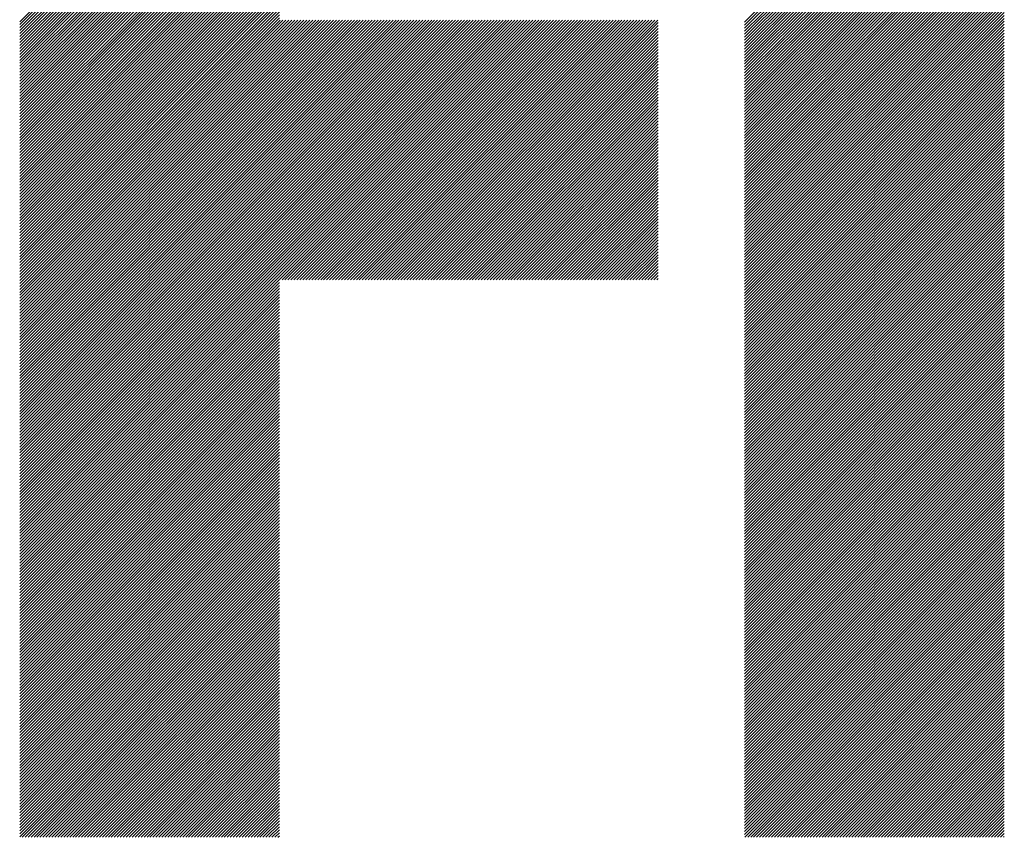
# Model space of a CAD drawing. Units: millimetres. Extents: x -426 to 423, y -315 to 325.
# Drawn here: x -249 to -218, y -225 to -200 of the extents above; entities that cross this region are included whole.
import ezdxf

# ---------------------------------------------------------------- set-up
doc = ezdxf.new("R2010")
doc.units = ezdxf.units.MM
doc.layers.add('CAXA0', color=7, linetype='Continuous', lineweight=70)
doc.layers.add('CAXA5', color=4, linetype='Continuous', lineweight=25)

# ---------------------------------------------------------------- blocks, each defined once
blk = doc.blocks.new('CAXBLOCK37')
at = {"layer": 'CAXA0', "color": 0, "linetype": 'Continuous', "lineweight": 25}
for p, q in [((-248.888, -199.57), (-240.653, -191.334)), ((-225.9, -199.591), (-217.665, -191.355)), ((-248.888, -199.664), (-240.653, -191.429)), ((-248.888, -199.758), (-240.653, -191.523)), ((-248.888, -199.853), (-240.653, -191.617)), ((-248.888, -199.947), (-240.653, -191.712)), ((-225.9, -199.685), (-217.665, -191.45)), ((-225.9, -199.779), (-217.665, -191.544)), ((-225.9, -199.874), (-217.665, -191.638)), ((-248.888, -200.041), (-240.653, -191.806)), ((-248.888, -200.136), (-240.653, -191.9)), ((-248.888, -200.23), (-240.653, -191.995)), ((-225.9, -199.968), (-217.665, -191.733)), ((-225.9, -200.062), (-217.665, -191.827)), ((-225.9, -200.157), (-217.665, -191.921)), ((-225.9, -200.251), (-217.665, -192.015)), ((-248.888, -200.324), (-240.653, -192.089)), ((-248.888, -200.419), (-240.653, -192.183)), ((-248.888, -200.513), (-240.653, -192.277)), ((-225.9, -200.345), (-217.665, -192.11)), ((-225.9, -200.439), (-217.665, -192.204)), ((-225.9, -200.534), (-217.665, -192.298)), ((-248.888, -200.607), (-240.653, -192.372)), ((-248.888, -200.701), (-240.653, -192.466)), ((-248.888, -200.796), (-240.653, -192.56)), ((-225.9, -200.628), (-217.665, -192.393)), ((-225.9, -200.722), (-217.665, -192.487)), ((-225.9, -200.817), (-217.665, -192.581)), ((-248.888, -200.89), (-240.653, -192.655)), ((-248.888, -200.984), (-240.653, -192.749)), ((-248.888, -201.079), (-240.653, -192.843)), ((-248.888, -201.173), (-240.653, -192.938)), ((-225.9, -200.911), (-217.665, -192.676)), ((-225.9, -201.005), (-217.665, -192.77)), ((-225.9, -201.1), (-217.665, -192.864)), ((-225.9, -201.194), (-217.665, -192.958)), ((-248.888, -201.267), (-240.653, -193.032)), ((-248.888, -201.362), (-240.653, -193.126)), ((-248.888, -201.456), (-240.653, -193.22)), ((-225.9, -201.288), (-217.665, -193.053)), ((-225.9, -201.382), (-217.665, -193.147)), ((-225.9, -201.477), (-217.665, -193.241)), ((-248.888, -201.55), (-240.653, -193.315)), ((-248.888, -201.644), (-240.653, -193.409)), ((-248.888, -201.739), (-240.653, -193.503)), ((-225.9, -201.571), (-217.665, -193.336)), ((-225.9, -201.665), (-217.665, -193.43)), ((-225.9, -201.76), (-217.665, -193.524)), ((-248.888, -201.833), (-240.653, -193.598)), ((-248.888, -201.927), (-240.653, -193.692)), ((-248.888, -202.022), (-240.653, -193.786)), ((-248.888, -202.116), (-240.653, -193.881)), ((-225.9, -201.854), (-217.665, -193.619)), ((-225.9, -201.948), (-217.665, -193.713)), ((-225.9, -202.043), (-217.665, -193.807)), ((-248.888, -202.21), (-240.653, -193.975)), ((-248.888, -202.305), (-240.653, -194.069)), ((-248.888, -202.399), (-240.653, -194.163)), ((-225.9, -202.137), (-217.665, -193.901)), ((-225.9, -202.231), (-217.665, -193.996)), ((-225.9, -202.325), (-217.665, -194.09)), ((-225.9, -202.42), (-217.665, -194.184)), ((-248.888, -202.493), (-240.653, -194.258)), ((-248.888, -202.587), (-240.653, -194.352)), ((-248.888, -202.682), (-240.653, -194.446)), ((-225.9, -202.514), (-217.665, -194.279)), ((-225.9, -202.608), (-217.665, -194.373)), ((-225.9, -202.703), (-217.665, -194.467)), ((-248.888, -202.776), (-240.653, -194.541)), ((-248.888, -202.87), (-240.653, -194.635)), ((-248.888, -202.965), (-240.653, -194.729)), ((-248.888, -203.059), (-240.653, -194.824)), ((-225.9, -202.797), (-217.665, -194.561)), ((-225.9, -202.891), (-217.665, -194.656)), ((-225.9, -202.986), (-217.665, -194.75)), ((-248.888, -203.153), (-240.653, -194.918)), ((-248.888, -203.248), (-240.653, -195.012)), ((-248.888, -203.342), (-240.653, -195.106)), ((-225.9, -203.08), (-217.665, -194.844)), ((-225.9, -203.174), (-217.665, -194.939)), ((-225.9, -203.268), (-217.665, -195.033)), ((-225.9, -203.363), (-217.665, -195.127)), ((-248.888, -203.436), (-240.653, -195.201)), ((-248.888, -203.53), (-240.653, -195.295)), ((-248.888, -203.625), (-240.653, -195.389)), ((-225.9, -203.457), (-217.665, -195.222)), ((-225.9, -203.551), (-217.665, -195.316)), ((-225.9, -203.646), (-217.665, -195.41)), ((-248.888, -203.719), (-240.653, -195.484)), ((-248.888, -203.813), (-240.653, -195.578)), ((-248.888, -203.908), (-240.653, -195.672)), ((-248.888, -204.002), (-240.653, -195.767)), ((-225.9, -203.74), (-217.665, -195.504)), ((-225.9, -203.834), (-217.665, -195.599)), ((-225.9, -203.929), (-217.665, -195.693)), ((-248.888, -204.096), (-240.653, -195.861)), ((-248.888, -204.191), (-240.653, -195.955)), ((-248.888, -204.285), (-240.653, -196.049)), ((-225.9, -204.023), (-217.665, -195.787)), ((-225.9, -204.117), (-217.665, -195.882)), ((-225.9, -204.211), (-217.665, -195.976)), ((-225.9, -204.306), (-217.665, -196.07)), ((-248.888, -204.379), (-240.653, -196.144)), ((-248.888, -204.473), (-240.653, -196.238)), ((-248.888, -204.568), (-240.653, -196.332)), ((-225.9, -204.4), (-217.665, -196.165)), ((-225.9, -204.494), (-217.665, -196.259)), ((-225.9, -204.589), (-217.665, -196.353)), ((-248.888, -204.662), (-240.653, -196.427)), ((-248.888, -204.756), (-240.653, -196.521)), ((-248.888, -204.851), (-240.653, -196.615)), ((-225.9, -204.683), (-217.665, -196.447)), ((-225.9, -204.777), (-217.665, -196.542)), ((-225.9, -204.872), (-217.665, -196.636)), ((-248.888, -204.945), (-240.653, -196.71)), ((-248.888, -205.039), (-240.653, -196.804)), ((-248.888, -205.134), (-240.653, -196.898)), ((-248.888, -205.228), (-240.653, -196.992)), ((-225.9, -204.966), (-217.665, -196.73)), ((-225.9, -205.06), (-217.665, -196.825)), ((-225.9, -205.154), (-217.665, -196.919)), ((-225.9, -205.249), (-217.665, -197.013)), ((-248.888, -205.322), (-240.653, -197.087)), ((-248.888, -205.416), (-240.653, -197.181)), ((-248.888, -205.511), (-240.653, -197.275)), ((-225.9, -205.343), (-217.665, -197.108)), ((-225.9, -205.437), (-217.665, -197.202)), ((-225.9, -205.532), (-217.665, -197.296)), ((-248.888, -205.605), (-240.653, -197.37)), ((-248.888, -205.699), (-240.653, -197.464)), ((-248.888, -205.794), (-240.653, -197.558)), ((-225.9, -205.626), (-217.665, -197.39)), ((-225.9, -205.72), (-217.665, -197.485)), ((-225.9, -205.814), (-217.665, -197.579)), ((-248.888, -205.888), (-240.653, -197.653)), ((-248.888, -205.982), (-240.653, -197.747)), ((-248.888, -206.077), (-240.653, -197.841)), ((-248.888, -206.171), (-240.653, -197.935)), ((-225.9, -205.909), (-217.665, -197.673)), ((-225.9, -206.003), (-217.665, -197.768)), ((-225.9, -206.097), (-217.665, -197.862)), ((-225.9, -206.192), (-217.665, -197.956)), ((-248.888, -206.265), (-240.653, -198.03)), ((-248.888, -206.359), (-240.653, -198.124)), ((-248.888, -206.454), (-240.653, -198.218)), ((-225.9, -206.286), (-217.665, -198.051)), ((-225.9, -206.38), (-217.665, -198.145)), ((-225.9, -206.475), (-217.665, -198.239)), ((-248.888, -206.548), (-240.653, -198.313)), ((-248.888, -206.642), (-240.653, -198.407)), ((-248.888, -206.737), (-240.653, -198.501)), ((-225.9, -206.569), (-217.665, -198.333)), ((-225.9, -206.663), (-217.665, -198.428)), ((-225.9, -206.757), (-217.665, -198.522)), ((-248.888, -206.831), (-240.653, -198.596)), ((-248.888, -206.925), (-240.653, -198.69)), ((-248.888, -207.02), (-240.653, -198.784)), ((-248.888, -207.114), (-240.653, -198.878)), ((-225.9, -206.852), (-217.665, -198.616)), ((-225.9, -206.946), (-217.665, -198.711)), ((-225.9, -207.04), (-217.665, -198.805)), ((-248.888, -207.208), (-240.653, -198.973)), ((-248.888, -207.302), (-240.653, -199.067)), ((-248.888, -207.397), (-240.653, -199.161)), ((-225.9, -207.135), (-217.665, -198.899)), ((-225.9, -207.229), (-217.665, -198.994)), ((-225.9, -207.323), (-217.665, -199.088)), ((-225.9, -207.418), (-217.665, -199.182)), ((-248.888, -207.491), (-240.653, -199.256)), ((-248.888, -207.585), (-240.653, -199.35)), ((-248.888, -207.68), (-240.653, -199.444)), ((-240.653, -207.743), (-232.429, -199.519)), ((-240.653, -207.648), (-232.523, -199.519)), ((-240.653, -207.554), (-232.618, -199.519)), ((-240.653, -207.46), (-232.712, -199.519)), ((-240.653, -207.365), (-232.806, -199.519)), ((-240.653, -207.271), (-232.901, -199.519)), ((-240.653, -207.177), (-232.995, -199.519)), ((-240.653, -207.082), (-233.089, -199.519)), ((-240.653, -206.988), (-233.183, -199.519)), ((-240.653, -206.894), (-233.278, -199.519)), ((-240.653, -206.8), (-233.372, -199.519)), ((-240.653, -206.705), (-233.466, -199.519)), ((-240.653, -206.611), (-233.561, -199.519)), ((-240.653, -206.517), (-233.655, -199.519)), ((-240.653, -206.422), (-233.749, -199.519)), ((-240.653, -206.328), (-233.844, -199.519)), ((-240.653, -206.234), (-233.938, -199.519)), ((-240.653, -206.139), (-234.032, -199.519)), ((-240.653, -206.045), (-234.126, -199.519)), ((-240.653, -205.951), (-234.221, -199.519)), ((-240.653, -205.857), (-234.315, -199.519)), ((-240.653, -205.762), (-234.409, -199.519)), ((-240.653, -205.668), (-234.504, -199.519)), ((-240.653, -205.574), (-234.598, -199.519)), ((-240.653, -205.479), (-234.692, -199.519)), ((-240.653, -205.385), (-234.787, -199.519)), ((-240.653, -205.291), (-234.881, -199.519)), ((-240.653, -205.196), (-234.975, -199.519)), ((-240.653, -205.102), (-235.069, -199.519)), ((-240.653, -205.008), (-235.164, -199.519)), ((-240.653, -204.914), (-235.258, -199.519)), ((-240.653, -204.819), (-235.352, -199.519)), ((-240.653, -204.725), (-235.447, -199.519)), ((-240.653, -204.631), (-235.541, -199.519)), ((-240.653, -204.536), (-235.635, -199.519)), ((-240.653, -204.442), (-235.73, -199.519)), ((-240.653, -204.348), (-235.824, -199.519)), ((-240.653, -204.253), (-235.918, -199.519)), ((-240.653, -204.159), (-236.012, -199.519)), ((-240.653, -204.065), (-236.107, -199.519)), ((-240.653, -203.971), (-236.201, -199.519)), ((-240.653, -203.876), (-236.295, -199.519)), ((-240.653, -203.782), (-236.39, -199.519)), ((-240.653, -203.688), (-236.484, -199.519)), ((-240.653, -203.593), (-236.578, -199.519)), ((-240.653, -203.499), (-236.673, -199.519)), ((-240.653, -203.405), (-236.767, -199.519)), ((-240.653, -203.31), (-236.861, -199.519)), ((-240.653, -203.216), (-236.955, -199.519)), ((-240.653, -203.122), (-237.05, -199.519)), ((-240.653, -203.028), (-237.144, -199.519)), ((-240.653, -202.933), (-237.238, -199.519)), ((-240.653, -202.839), (-237.333, -199.519)), ((-240.653, -202.745), (-237.427, -199.519)), ((-240.653, -202.65), (-237.521, -199.519)), ((-240.653, -202.556), (-237.616, -199.519)), ((-240.653, -202.462), (-237.71, -199.519)), ((-240.653, -202.367), (-237.804, -199.519)), ((-240.653, -202.273), (-237.898, -199.519)), ((-240.653, -202.179), (-237.993, -199.519)), ((-240.653, -202.085), (-238.087, -199.519)), ((-240.653, -201.99), (-238.181, -199.519)), ((-240.653, -201.896), (-238.276, -199.519)), ((-240.653, -201.802), (-238.37, -199.519)), ((-240.653, -201.707), (-238.464, -199.519)), ((-240.653, -201.613), (-238.559, -199.519)), ((-240.653, -201.519), (-238.653, -199.519)), ((-240.653, -201.424), (-238.747, -199.519)), ((-240.653, -201.33), (-238.841, -199.519)), ((-240.653, -201.236), (-238.936, -199.519)), ((-240.653, -201.142), (-239.03, -199.519)), ((-240.653, -201.047), (-239.124, -199.519)), ((-240.653, -200.953), (-239.219, -199.519)), ((-240.653, -200.859), (-239.313, -199.519)), ((-240.653, -200.764), (-239.407, -199.519)), ((-240.653, -200.67), (-239.502, -199.519)), ((-240.653, -200.576), (-239.596, -199.519)), ((-240.653, -200.481), (-239.69, -199.519)), ((-240.653, -200.387), (-239.784, -199.519)), ((-240.653, -200.293), (-239.879, -199.519)), ((-240.653, -200.199), (-239.973, -199.519)), ((-240.653, -200.104), (-240.067, -199.519)), ((-240.653, -200.01), (-240.162, -199.519)), ((-240.653, -199.916), (-240.256, -199.519)), ((-240.653, -199.821), (-240.35, -199.519)), ((-240.653, -199.727), (-240.445, -199.519)), ((-240.653, -199.633), (-240.539, -199.519)), ((-240.653, -199.539), (-240.633, -199.519)), ((-240.57, -207.754), (-232.335, -199.519)), ((-240.476, -207.754), (-232.241, -199.519)), ((-240.382, -207.754), (-232.146, -199.519)), ((-240.287, -207.754), (-232.052, -199.519)), ((-240.193, -207.754), (-231.958, -199.519)), ((-240.099, -207.754), (-231.863, -199.519)), ((-240.004, -207.754), (-231.769, -199.519)), ((-239.91, -207.754), (-231.675, -199.519)), ((-239.816, -207.754), (-231.58, -199.519)), ((-239.722, -207.754), (-231.486, -199.519)), ((-239.627, -207.754), (-231.392, -199.519)), ((-239.533, -207.754), (-231.298, -199.519)), ((-239.439, -207.754), (-231.203, -199.519)), ((-239.344, -207.754), (-231.109, -199.519)), ((-239.25, -207.754), (-231.015, -199.519)), ((-239.156, -207.754), (-230.92, -199.519)), ((-239.061, -207.754), (-230.826, -199.519)), ((-238.967, -207.754), (-230.732, -199.519)), ((-238.873, -207.754), (-230.637, -199.519)), ((-238.779, -207.754), (-230.543, -199.519)), ((-238.684, -207.754), (-230.449, -199.519)), ((-238.59, -207.754), (-230.355, -199.519)), ((-238.496, -207.754), (-230.26, -199.519)), ((-238.401, -207.754), (-230.166, -199.519)), ((-238.307, -207.754), (-230.072, -199.519)), ((-238.213, -207.754), (-229.977, -199.519)), ((-238.118, -207.754), (-229.883, -199.519)), ((-238.024, -207.754), (-229.789, -199.519)), ((-237.93, -207.754), (-229.694, -199.519)), ((-237.836, -207.754), (-229.6, -199.519)), ((-237.741, -207.754), (-229.506, -199.519)), ((-237.647, -207.754), (-229.412, -199.519)), ((-237.553, -207.754), (-229.317, -199.519)), ((-237.458, -207.754), (-229.223, -199.519)), ((-237.364, -207.754), (-229.129, -199.519)), ((-237.27, -207.754), (-229.034, -199.519)), ((-237.175, -207.754), (-228.94, -199.519)), ((-237.081, -207.754), (-228.846, -199.519)), ((-236.987, -207.754), (-228.751, -199.519)), ((-236.893, -207.754), (-228.657, -199.519)), ((-225.9, -207.512), (-217.665, -199.276)), ((-225.9, -207.606), (-217.665, -199.371)), ((-225.9, -207.7), (-217.665, -199.465)), ((-248.888, -207.774), (-240.653, -199.539)), ((-248.888, -207.868), (-240.653, -199.633)), ((-248.888, -207.963), (-240.653, -199.727)), ((-248.888, -208.057), (-240.653, -199.821)), ((-236.798, -207.754), (-228.645, -199.601)), ((-236.704, -207.754), (-228.645, -199.696)), ((-236.61, -207.754), (-228.645, -199.79)), ((-225.9, -207.795), (-217.665, -199.559)), ((-225.9, -207.889), (-217.665, -199.654)), ((-225.9, -207.983), (-217.665, -199.748)), ((-248.888, -208.151), (-240.653, -199.916)), ((-248.888, -208.245), (-240.653, -200.01)), ((-248.888, -208.34), (-240.653, -200.104)), ((-236.515, -207.754), (-228.645, -199.884)), ((-236.421, -207.754), (-228.645, -199.978)), ((-236.327, -207.754), (-228.645, -200.073)), ((-225.9, -208.078), (-217.665, -199.842)), ((-225.9, -208.172), (-217.665, -199.937)), ((-225.9, -208.266), (-217.665, -200.031)), ((-225.9, -208.361), (-217.665, -200.125)), ((-248.888, -208.434), (-240.653, -200.199)), ((-248.888, -208.528), (-240.653, -200.293)), ((-248.888, -208.623), (-240.653, -200.387)), ((-236.232, -207.754), (-228.645, -200.167)), ((-236.138, -207.754), (-228.645, -200.261)), ((-236.044, -207.754), (-228.645, -200.356)), ((-235.95, -207.754), (-228.645, -200.45)), ((-225.9, -208.455), (-217.665, -200.219)), ((-225.9, -208.549), (-217.665, -200.314)), ((-225.9, -208.643), (-217.665, -200.408)), ((-248.888, -208.717), (-240.653, -200.481)), ((-248.888, -208.811), (-240.653, -200.576)), ((-248.888, -208.906), (-240.653, -200.67)), ((-248.888, -209), (-240.653, -200.764)), ((-235.855, -207.754), (-228.645, -200.544)), ((-235.761, -207.754), (-228.645, -200.639)), ((-235.667, -207.754), (-228.645, -200.733)), ((-225.9, -208.738), (-217.665, -200.502)), ((-225.9, -208.832), (-217.665, -200.597)), ((-225.9, -208.926), (-217.665, -200.691)), ((-248.888, -209.094), (-240.653, -200.859)), ((-248.888, -209.188), (-240.653, -200.953)), ((-248.888, -209.283), (-240.653, -201.047)), ((-235.572, -207.754), (-228.645, -200.827)), ((-235.478, -207.754), (-228.645, -200.921)), ((-235.384, -207.754), (-228.645, -201.016)), ((-225.9, -209.021), (-217.665, -200.785)), ((-225.9, -209.115), (-217.665, -200.88)), ((-225.9, -209.209), (-217.665, -200.974)), ((-225.9, -209.304), (-217.665, -201.068)), ((-248.888, -209.377), (-240.653, -201.142)), ((-248.888, -209.471), (-240.653, -201.236)), ((-248.888, -209.566), (-240.653, -201.33)), ((-235.289, -207.754), (-228.645, -201.11)), ((-235.195, -207.754), (-228.645, -201.204)), ((-235.101, -207.754), (-228.645, -201.299)), ((-225.9, -209.398), (-217.665, -201.162)), ((-225.9, -209.492), (-217.665, -201.257)), ((-225.9, -209.586), (-217.665, -201.351)), ((-248.888, -209.66), (-240.653, -201.424)), ((-248.888, -209.754), (-240.653, -201.519)), ((-248.888, -209.849), (-240.653, -201.613)), ((-235.007, -207.754), (-228.645, -201.393)), ((-234.912, -207.754), (-228.645, -201.487)), ((-234.818, -207.754), (-228.645, -201.581)), ((-234.724, -207.754), (-228.645, -201.676)), ((-225.9, -209.681), (-217.665, -201.445)), ((-225.9, -209.775), (-217.665, -201.54)), ((-225.9, -209.869), (-217.665, -201.634)), ((-248.888, -209.943), (-240.653, -201.707)), ((-248.888, -210.037), (-240.653, -201.802)), ((-248.888, -210.131), (-240.653, -201.896)), ((-248.888, -210.226), (-240.653, -201.99)), ((-234.629, -207.754), (-228.645, -201.77)), ((-234.535, -207.754), (-228.645, -201.864)), ((-234.441, -207.754), (-228.645, -201.959)), ((-225.9, -209.964), (-217.665, -201.728)), ((-225.9, -210.058), (-217.665, -201.823)), ((-225.9, -210.152), (-217.665, -201.917)), ((-225.9, -210.247), (-217.665, -202.011)), ((-248.888, -210.32), (-240.653, -202.085)), ((-248.888, -210.414), (-240.653, -202.179)), ((-248.888, -210.509), (-240.653, -202.273)), ((-234.346, -207.754), (-228.645, -202.053)), ((-234.252, -207.754), (-228.645, -202.147)), ((-234.158, -207.754), (-228.645, -202.242)), ((-225.9, -210.341), (-217.665, -202.105)), ((-225.9, -210.435), (-217.665, -202.2)), ((-225.9, -210.529), (-217.665, -202.294)), ((-248.888, -210.603), (-240.653, -202.367)), ((-248.888, -210.697), (-240.653, -202.462)), ((-248.888, -210.792), (-240.653, -202.556)), ((-234.064, -207.754), (-228.645, -202.336)), ((-233.969, -207.754), (-228.645, -202.43)), ((-233.875, -207.754), (-228.645, -202.524)), ((-233.781, -207.754), (-228.645, -202.619)), ((-225.9, -210.624), (-217.665, -202.388)), ((-225.9, -210.718), (-217.665, -202.483)), ((-225.9, -210.812), (-217.665, -202.577)), ((-248.888, -210.886), (-240.653, -202.65)), ((-248.888, -210.98), (-240.653, -202.745)), ((-248.888, -211.074), (-240.653, -202.839)), ((-248.888, -211.169), (-240.653, -202.933)), ((-233.686, -207.754), (-228.645, -202.713)), ((-233.592, -207.754), (-228.645, -202.807)), ((-233.498, -207.754), (-228.645, -202.902)), ((-225.9, -210.907), (-217.665, -202.671)), ((-225.9, -211.001), (-217.665, -202.766)), ((-225.9, -211.095), (-217.665, -202.86)), ((-248.888, -211.263), (-240.653, -203.028)), ((-248.888, -211.357), (-240.653, -203.122)), ((-248.888, -211.452), (-240.653, -203.216)), ((-233.403, -207.754), (-228.645, -202.996)), ((-233.309, -207.754), (-228.645, -203.09)), ((-233.215, -207.754), (-228.645, -203.185)), ((-225.9, -211.19), (-217.665, -202.954)), ((-225.9, -211.284), (-217.665, -203.048)), ((-225.9, -211.378), (-217.665, -203.143)), ((-225.9, -211.472), (-217.665, -203.237)), ((-248.888, -211.546), (-240.653, -203.31)), ((-248.888, -211.64), (-240.653, -203.405)), ((-248.888, -211.734), (-240.653, -203.499)), ((-233.121, -207.754), (-228.645, -203.279)), ((-233.026, -207.754), (-228.645, -203.373)), ((-232.932, -207.754), (-228.645, -203.467)), ((-232.838, -207.754), (-228.645, -203.562)), ((-225.9, -211.567), (-217.665, -203.331)), ((-225.9, -211.661), (-217.665, -203.426)), ((-225.9, -211.755), (-217.665, -203.52)), ((-248.888, -211.829), (-240.653, -203.593)), ((-248.888, -211.923), (-240.653, -203.688)), ((-248.888, -212.017), (-240.653, -203.782)), ((-248.888, -212.112), (-240.653, -203.876)), ((-232.743, -207.754), (-228.645, -203.656)), ((-232.649, -207.754), (-228.645, -203.75)), ((-232.555, -207.754), (-228.645, -203.845)), ((-225.9, -211.85), (-217.665, -203.614)), ((-225.9, -211.944), (-217.665, -203.709)), ((-225.9, -212.038), (-217.665, -203.803)), ((-248.888, -212.206), (-240.653, -203.971)), ((-248.888, -212.3), (-240.653, -204.065)), ((-248.888, -212.395), (-240.653, -204.159)), ((-232.46, -207.754), (-228.645, -203.939)), ((-232.366, -207.754), (-228.645, -204.033)), ((-232.272, -207.754), (-228.645, -204.128)), ((-225.9, -212.133), (-217.665, -203.897)), ((-225.9, -212.227), (-217.665, -203.991)), ((-225.9, -212.321), (-217.665, -204.086)), ((-225.9, -212.415), (-217.665, -204.18)), ((-248.888, -212.489), (-240.653, -204.253)), ((-248.888, -212.583), (-240.653, -204.348)), ((-248.888, -212.677), (-240.653, -204.442)), ((-232.178, -207.754), (-228.645, -204.222)), ((-232.083, -207.754), (-228.645, -204.316)), ((-231.989, -207.754), (-228.645, -204.41)), ((-231.895, -207.754), (-228.645, -204.505)), ((-225.9, -212.51), (-217.665, -204.274)), ((-225.9, -212.604), (-217.665, -204.369)), ((-225.9, -212.698), (-217.665, -204.463)), ((-248.888, -212.772), (-240.653, -204.536)), ((-248.888, -212.866), (-240.653, -204.631)), ((-248.888, -212.96), (-240.653, -204.725)), ((-248.888, -213.055), (-240.653, -204.819)), ((-231.8, -207.754), (-228.645, -204.599)), ((-231.706, -207.754), (-228.645, -204.693)), ((-231.612, -207.754), (-228.645, -204.788)), ((-225.9, -212.793), (-217.665, -204.557)), ((-225.9, -212.887), (-217.665, -204.652)), ((-225.9, -212.981), (-217.665, -204.746)), ((-248.888, -213.149), (-240.653, -204.914)), ((-248.888, -213.243), (-240.653, -205.008)), ((-248.888, -213.338), (-240.653, -205.102)), ((-231.518, -207.754), (-228.645, -204.882)), ((-231.423, -207.754), (-228.645, -204.976)), ((-231.329, -207.754), (-228.645, -205.071)), ((-225.9, -213.076), (-217.665, -204.84)), ((-225.9, -213.17), (-217.665, -204.934)), ((-225.9, -213.264), (-217.665, -205.029)), ((-225.9, -213.358), (-217.665, -205.123)), ((-248.888, -213.432), (-240.653, -205.196)), ((-248.888, -213.526), (-240.653, -205.291)), ((-248.888, -213.62), (-240.653, -205.385)), ((-231.235, -207.754), (-228.645, -205.165)), ((-231.14, -207.754), (-228.645, -205.259)), ((-231.046, -207.754), (-228.645, -205.353)), ((-230.952, -207.754), (-228.645, -205.448)), ((-225.9, -213.453), (-217.665, -205.217)), ((-225.9, -213.547), (-217.665, -205.312)), ((-225.9, -213.641), (-217.665, -205.406)), ((-248.888, -213.715), (-240.653, -205.479)), ((-248.888, -213.809), (-240.653, -205.574)), ((-248.888, -213.903), (-240.653, -205.668)), ((-248.888, -213.998), (-240.653, -205.762)), ((-230.857, -207.754), (-228.645, -205.542)), ((-230.763, -207.754), (-228.645, -205.636)), ((-230.669, -207.754), (-228.645, -205.731)), ((-225.9, -213.736), (-217.665, -205.5)), ((-225.9, -213.83), (-217.665, -205.595)), ((-225.9, -213.924), (-217.665, -205.689)), ((-248.888, -214.092), (-240.653, -205.857)), ((-248.888, -214.186), (-240.653, -205.951)), ((-248.888, -214.281), (-240.653, -206.045)), ((-230.575, -207.754), (-228.645, -205.825)), ((-230.48, -207.754), (-228.645, -205.919)), ((-230.386, -207.754), (-228.645, -206.014)), ((-225.9, -214.019), (-217.665, -205.783)), ((-225.9, -214.113), (-217.665, -205.877)), ((-225.9, -214.207), (-217.665, -205.972)), ((-225.9, -214.301), (-217.665, -206.066)), ((-248.888, -214.375), (-240.653, -206.139)), ((-248.888, -214.469), (-240.653, -206.234)), ((-248.888, -214.563), (-240.653, -206.328)), ((-230.292, -207.754), (-228.645, -206.108)), ((-230.197, -207.754), (-228.645, -206.202)), ((-230.103, -207.754), (-228.645, -206.296)), ((-225.9, -214.396), (-217.665, -206.16)), ((-225.9, -214.49), (-217.665, -206.255)), ((-225.9, -214.584), (-217.665, -206.349)), ((-248.888, -214.658), (-240.653, -206.422)), ((-248.888, -214.752), (-240.653, -206.517)), ((-248.888, -214.846), (-240.653, -206.611)), ((-230.009, -207.754), (-228.645, -206.391)), ((-229.914, -207.754), (-228.645, -206.485)), ((-229.82, -207.754), (-228.645, -206.579)), ((-229.726, -207.754), (-228.645, -206.674)), ((-225.9, -214.679), (-217.665, -206.443)), ((-225.9, -214.773), (-217.665, -206.537)), ((-225.9, -214.867), (-217.665, -206.632)), ((-248.888, -214.941), (-240.653, -206.705)), ((-248.888, -215.035), (-240.653, -206.8)), ((-248.888, -215.129), (-240.653, -206.894)), ((-248.888, -215.224), (-240.653, -206.988)), ((-229.632, -207.754), (-228.645, -206.768)), ((-229.537, -207.754), (-228.645, -206.862)), ((-229.443, -207.754), (-228.645, -206.957)), ((-225.9, -214.962), (-217.665, -206.726)), ((-225.9, -215.056), (-217.665, -206.82)), ((-225.9, -215.15), (-217.665, -206.915)), ((-225.9, -215.244), (-217.665, -207.009)), ((-248.888, -215.318), (-240.653, -207.082)), ((-248.888, -215.412), (-240.653, -207.177)), ((-248.888, -215.506), (-240.653, -207.271)), ((-229.349, -207.754), (-228.645, -207.051)), ((-229.254, -207.754), (-228.645, -207.145)), ((-229.16, -207.754), (-228.645, -207.239)), ((-225.9, -215.339), (-217.665, -207.103)), ((-225.9, -215.433), (-217.665, -207.198)), ((-225.9, -215.527), (-217.665, -207.292)), ((-248.888, -215.601), (-240.653, -207.365)), ((-248.888, -215.695), (-240.653, -207.46)), ((-248.888, -215.789), (-240.653, -207.554)), ((-229.066, -207.754), (-228.645, -207.334)), ((-228.971, -207.754), (-228.645, -207.428)), ((-228.877, -207.754), (-228.645, -207.522)), ((-228.783, -207.754), (-228.645, -207.617)), ((-225.9, -215.622), (-217.665, -207.386)), ((-225.9, -215.716), (-217.665, -207.48)), ((-225.9, -215.81), (-217.665, -207.575)), ((-248.888, -215.884), (-240.653, -207.648)), ((-248.888, -215.978), (-240.653, -207.743)), ((-248.888, -216.072), (-240.653, -207.837)), ((-248.888, -216.167), (-240.653, -207.931)), ((-228.689, -207.754), (-228.645, -207.711)), ((-225.9, -215.905), (-217.665, -207.669)), ((-225.9, -215.999), (-217.665, -207.763)), ((-225.9, -216.093), (-217.665, -207.858)), ((-248.888, -216.261), (-240.653, -208.025)), ((-248.888, -216.355), (-240.653, -208.12)), ((-248.888, -216.449), (-240.653, -208.214)), ((-225.9, -216.187), (-217.665, -207.952)), ((-225.9, -216.282), (-217.665, -208.046)), ((-225.9, -216.376), (-217.665, -208.141)), ((-225.9, -216.47), (-217.665, -208.235)), ((-248.888, -216.544), (-240.653, -208.308)), ((-248.888, -216.638), (-240.653, -208.403)), ((-248.888, -216.732), (-240.653, -208.497)), ((-225.9, -216.565), (-217.665, -208.329)), ((-225.9, -216.659), (-217.665, -208.423)), ((-225.9, -216.753), (-217.665, -208.518)), ((-248.888, -216.827), (-240.653, -208.591)), ((-248.888, -216.921), (-240.653, -208.686)), ((-248.888, -217.015), (-240.653, -208.78)), ((-248.888, -217.11), (-240.653, -208.874)), ((-225.9, -216.848), (-217.665, -208.612)), ((-225.9, -216.942), (-217.665, -208.706)), ((-225.9, -217.036), (-217.665, -208.801)), ((-248.888, -217.204), (-240.653, -208.968)), ((-248.888, -217.298), (-240.653, -209.063)), ((-248.888, -217.392), (-240.653, -209.157)), ((-225.9, -217.13), (-217.665, -208.895)), ((-225.9, -217.225), (-217.665, -208.989)), ((-225.9, -217.319), (-217.665, -209.084)), ((-225.9, -217.413), (-217.665, -209.178)), ((-248.888, -217.487), (-240.653, -209.251)), ((-248.888, -217.581), (-240.653, -209.346)), ((-248.888, -217.675), (-240.653, -209.44)), ((-225.9, -217.508), (-217.665, -209.272)), ((-225.9, -217.602), (-217.665, -209.366)), ((-225.9, -217.696), (-217.665, -209.461)), ((-248.888, -217.77), (-240.653, -209.534)), ((-248.888, -217.864), (-240.653, -209.629)), ((-248.888, -217.958), (-240.653, -209.723)), ((-248.888, -218.053), (-240.653, -209.817)), ((-225.9, -217.79), (-217.665, -209.555)), ((-225.9, -217.885), (-217.665, -209.649)), ((-225.9, -217.979), (-217.665, -209.744)), ((-248.888, -218.147), (-240.653, -209.911)), ((-248.888, -218.241), (-240.653, -210.006)), ((-248.888, -218.335), (-240.653, -210.1)), ((-225.9, -218.073), (-217.665, -209.838)), ((-225.9, -218.168), (-217.665, -209.932)), ((-225.9, -218.262), (-217.665, -210.027)), ((-225.9, -218.356), (-217.665, -210.121)), ((-248.888, -218.43), (-240.653, -210.194)), ((-248.888, -218.524), (-240.653, -210.289)), ((-248.888, -218.618), (-240.653, -210.383)), ((-225.9, -218.451), (-217.665, -210.215)), ((-225.9, -218.545), (-217.665, -210.309)), ((-225.9, -218.639), (-217.665, -210.404)), ((-248.888, -218.713), (-240.653, -210.477)), ((-248.888, -218.807), (-240.653, -210.572)), ((-248.888, -218.901), (-240.653, -210.666)), ((-225.9, -218.733), (-217.665, -210.498)), ((-225.9, -218.828), (-217.665, -210.592)), ((-225.9, -218.922), (-217.665, -210.687)), ((-248.888, -218.996), (-240.653, -210.76)), ((-248.888, -219.09), (-240.653, -210.854)), ((-248.888, -219.184), (-240.653, -210.949)), ((-248.888, -219.278), (-240.653, -211.043)), ((-225.9, -219.016), (-217.665, -210.781)), ((-225.9, -219.111), (-217.665, -210.875)), ((-225.9, -219.205), (-217.665, -210.97)), ((-225.9, -219.299), (-217.665, -211.064)), ((-248.888, -219.373), (-240.653, -211.137)), ((-248.888, -219.467), (-240.653, -211.232)), ((-248.888, -219.561), (-240.653, -211.326)), ((-225.9, -219.394), (-217.665, -211.158)), ((-225.9, -219.488), (-217.665, -211.252)), ((-225.9, -219.582), (-217.665, -211.347)), ((-248.888, -219.656), (-240.653, -211.42)), ((-248.888, -219.75), (-240.653, -211.515)), ((-248.888, -219.844), (-240.653, -211.609)), ((-225.9, -219.676), (-217.665, -211.441)), ((-225.9, -219.771), (-217.665, -211.535)), ((-225.9, -219.865), (-217.665, -211.63)), ((-248.888, -219.939), (-240.653, -211.703)), ((-248.888, -220.033), (-240.653, -211.797)), ((-248.888, -220.127), (-240.653, -211.892)), ((-248.888, -220.221), (-240.653, -211.986)), ((-225.9, -219.959), (-217.665, -211.724)), ((-225.9, -220.054), (-217.665, -211.818)), ((-225.9, -220.148), (-217.665, -211.913)), ((-225.9, -220.242), (-217.665, -212.007)), ((-248.888, -220.316), (-240.653, -212.08)), ((-248.888, -220.41), (-240.653, -212.175)), ((-248.888, -220.504), (-240.653, -212.269)), ((-225.9, -220.337), (-217.665, -212.101)), ((-225.9, -220.431), (-217.665, -212.195)), ((-225.9, -220.525), (-217.665, -212.29)), ((-248.888, -220.599), (-240.653, -212.363)), ((-248.888, -220.693), (-240.653, -212.457)), ((-248.888, -220.787), (-240.653, -212.552)), ((-225.9, -220.619), (-217.665, -212.384)), ((-225.9, -220.714), (-217.665, -212.478)), ((-225.9, -220.808), (-217.665, -212.573)), ((-248.888, -220.882), (-240.653, -212.646)), ((-248.888, -220.976), (-240.653, -212.74)), ((-248.888, -221.07), (-240.653, -212.835)), ((-248.888, -221.164), (-240.653, -212.929)), ((-225.9, -220.902), (-217.665, -212.667)), ((-225.9, -220.997), (-217.665, -212.761)), ((-225.9, -221.091), (-217.665, -212.856)), ((-248.888, -221.259), (-240.653, -213.023)), ((-248.888, -221.353), (-240.653, -213.118)), ((-248.888, -221.447), (-240.653, -213.212)), ((-225.9, -221.185), (-217.665, -212.95)), ((-225.9, -221.28), (-217.665, -213.044)), ((-225.9, -221.374), (-217.665, -213.138)), ((-225.9, -221.468), (-217.665, -213.233)), ((-248.888, -221.542), (-240.653, -213.306)), ((-248.888, -221.636), (-240.653, -213.4)), ((-248.888, -221.73), (-240.653, -213.495)), ((-225.9, -221.562), (-217.665, -213.327)), ((-225.9, -221.657), (-217.665, -213.421)), ((-225.9, -221.751), (-217.665, -213.516)), ((-248.888, -221.825), (-240.653, -213.589)), ((-248.888, -221.919), (-240.653, -213.683)), ((-248.888, -222.013), (-240.653, -213.778)), ((-248.888, -222.107), (-240.653, -213.872)), ((-225.9, -221.845), (-217.665, -213.61)), ((-225.9, -221.94), (-217.665, -213.704)), ((-225.9, -222.034), (-217.665, -213.799)), ((-248.888, -222.202), (-240.653, -213.966)), ((-248.888, -222.296), (-240.653, -214.061)), ((-248.888, -222.39), (-240.653, -214.155)), ((-225.9, -222.128), (-217.665, -213.893)), ((-225.9, -222.223), (-217.665, -213.987)), ((-225.9, -222.317), (-217.665, -214.081)), ((-225.9, -222.411), (-217.665, -214.176)), ((-248.888, -222.485), (-240.653, -214.249)), ((-248.888, -222.579), (-240.653, -214.343)), ((-248.888, -222.673), (-240.653, -214.438)), ((-225.9, -222.505), (-217.665, -214.27)), ((-225.9, -222.6), (-217.665, -214.364)), ((-225.9, -222.694), (-217.665, -214.459)), ((-248.888, -222.768), (-240.653, -214.532)), ((-248.888, -222.862), (-240.653, -214.626)), ((-248.888, -222.956), (-240.653, -214.721)), ((-248.888, -223.05), (-240.653, -214.815)), ((-225.9, -222.788), (-217.665, -214.553)), ((-225.9, -222.883), (-217.665, -214.647)), ((-225.9, -222.977), (-217.665, -214.742)), ((-248.888, -223.145), (-240.653, -214.909)), ((-248.888, -223.239), (-240.653, -215.004)), ((-248.888, -223.333), (-240.653, -215.098)), ((-225.9, -223.071), (-217.665, -214.836)), ((-225.9, -223.166), (-217.665, -214.93)), ((-225.9, -223.26), (-217.665, -215.024)), ((-225.9, -223.354), (-217.665, -215.119)), ((-248.888, -223.428), (-240.653, -215.192)), ((-248.888, -223.522), (-240.653, -215.286)), ((-248.888, -223.616), (-240.653, -215.381)), ((-225.9, -223.448), (-217.665, -215.213)), ((-225.9, -223.543), (-217.665, -215.307)), ((-225.9, -223.637), (-217.665, -215.402)), ((-248.888, -223.71), (-240.653, -215.475)), ((-248.888, -223.805), (-240.653, -215.569)), ((-248.888, -223.899), (-240.653, -215.664)), ((-225.9, -223.731), (-217.665, -215.496)), ((-225.9, -223.826), (-217.665, -215.59)), ((-225.9, -223.92), (-217.665, -215.685)), ((-248.888, -223.993), (-240.653, -215.758)), ((-248.888, -224.088), (-240.653, -215.852)), ((-248.888, -224.182), (-240.653, -215.947)), ((-248.888, -224.276), (-240.653, -216.041)), ((-225.9, -224.014), (-217.665, -215.779)), ((-225.9, -224.109), (-217.665, -215.873)), ((-225.9, -224.203), (-217.665, -215.967)), ((-225.9, -224.297), (-217.665, -216.062)), ((-248.888, -224.371), (-240.653, -216.135)), ((-248.888, -224.465), (-240.653, -216.229)), ((-248.888, -224.559), (-240.653, -216.324)), ((-225.9, -224.391), (-217.665, -216.156)), ((-225.9, -224.486), (-217.665, -216.25)), ((-225.9, -224.58), (-217.665, -216.345)), ((-248.888, -224.653), (-240.653, -216.418)), ((-248.888, -224.748), (-240.653, -216.512)), ((-248.888, -224.842), (-240.653, -216.607)), ((-225.9, -224.674), (-217.665, -216.439)), ((-225.9, -224.769), (-217.665, -216.533)), ((-225.9, -224.863), (-217.665, -216.628)), ((-248.888, -224.936), (-240.653, -216.701)), ((-248.888, -225.031), (-240.653, -216.795)), ((-248.888, -225.125), (-240.653, -216.89)), ((-248.888, -225.219), (-240.653, -216.984)), ((-225.9, -224.957), (-217.665, -216.722)), ((-225.9, -225.052), (-217.665, -216.816)), ((-225.9, -225.146), (-217.665, -216.91)), ((-248.888, -225.314), (-240.653, -217.078)), ((-248.888, -225.408), (-240.653, -217.172)), ((-248.811, -225.425), (-240.653, -217.267)), ((-225.9, -225.24), (-217.665, -217.005)), ((-225.9, -225.334), (-217.665, -217.099)), ((-225.897, -225.425), (-217.665, -217.193)), ((-225.802, -225.425), (-217.665, -217.288)), ((-248.717, -225.425), (-240.653, -217.361)), ((-248.623, -225.425), (-240.653, -217.455)), ((-248.529, -225.425), (-240.653, -217.55)), ((-225.708, -225.425), (-217.665, -217.382)), ((-225.614, -225.425), (-217.665, -217.476)), ((-225.52, -225.425), (-217.665, -217.571)), ((-248.434, -225.425), (-240.653, -217.644)), ((-248.34, -225.425), (-240.653, -217.738)), ((-248.246, -225.425), (-240.653, -217.833)), ((-248.151, -225.425), (-240.653, -217.927)), ((-225.425, -225.425), (-217.665, -217.665)), ((-225.331, -225.425), (-217.665, -217.759)), ((-225.237, -225.425), (-217.665, -217.853)), ((-248.057, -225.425), (-240.653, -218.021)), ((-247.963, -225.425), (-240.653, -218.115)), ((-247.868, -225.425), (-240.653, -218.21)), ((-225.142, -225.425), (-217.665, -217.948)), ((-225.048, -225.425), (-217.665, -218.042)), ((-224.954, -225.425), (-217.665, -218.136)), ((-224.859, -225.425), (-217.665, -218.231)), ((-247.774, -225.425), (-240.653, -218.304)), ((-247.68, -225.425), (-240.653, -218.398)), ((-247.586, -225.425), (-240.653, -218.493)), ((-224.765, -225.425), (-217.665, -218.325)), ((-224.671, -225.425), (-217.665, -218.419)), ((-224.577, -225.425), (-217.665, -218.513)), ((-247.491, -225.425), (-240.653, -218.587)), ((-247.397, -225.425), (-240.653, -218.681)), ((-247.303, -225.425), (-240.653, -218.776)), ((-247.208, -225.425), (-240.653, -218.87)), ((-224.482, -225.425), (-217.665, -218.608)), ((-224.388, -225.425), (-217.665, -218.702)), ((-224.294, -225.425), (-217.665, -218.796)), ((-247.114, -225.425), (-240.653, -218.964)), ((-247.02, -225.425), (-240.653, -219.058)), ((-246.926, -225.425), (-240.653, -219.153)), ((-224.199, -225.425), (-217.665, -218.891)), ((-224.105, -225.425), (-217.665, -218.985)), ((-224.011, -225.425), (-217.665, -219.079)), ((-223.916, -225.425), (-217.665, -219.174)), ((-246.831, -225.425), (-240.653, -219.247)), ((-246.737, -225.425), (-240.653, -219.341)), ((-246.643, -225.425), (-240.653, -219.436)), ((-223.822, -225.425), (-217.665, -219.268)), ((-223.728, -225.425), (-217.665, -219.362)), ((-223.634, -225.425), (-217.665, -219.456)), ((-246.548, -225.425), (-240.653, -219.53)), ((-246.454, -225.425), (-240.653, -219.624)), ((-246.36, -225.425), (-240.653, -219.719)), ((-246.265, -225.425), (-240.653, -219.813)), ((-223.539, -225.425), (-217.665, -219.551)), ((-223.445, -225.425), (-217.665, -219.645)), ((-223.351, -225.425), (-217.665, -219.739)), ((-246.171, -225.425), (-240.653, -219.907)), ((-246.077, -225.425), (-240.653, -220.001)), ((-245.983, -225.425), (-240.653, -220.096)), ((-223.256, -225.425), (-217.665, -219.834)), ((-223.162, -225.425), (-217.665, -219.928)), ((-223.068, -225.425), (-217.665, -220.022)), ((-222.973, -225.425), (-217.665, -220.117)), ((-245.888, -225.425), (-240.653, -220.19)), ((-245.794, -225.425), (-240.653, -220.284)), ((-245.7, -225.425), (-240.653, -220.379)), ((-222.879, -225.425), (-217.665, -220.211)), ((-222.785, -225.425), (-217.665, -220.305)), ((-222.691, -225.425), (-217.665, -220.399)), ((-245.605, -225.425), (-240.653, -220.473)), ((-245.511, -225.425), (-240.653, -220.567)), ((-245.417, -225.425), (-240.653, -220.662)), ((-222.596, -225.425), (-217.665, -220.494)), ((-222.502, -225.425), (-217.665, -220.588)), ((-222.408, -225.425), (-217.665, -220.682)), ((-245.322, -225.425), (-240.653, -220.756)), ((-245.228, -225.425), (-240.653, -220.85)), ((-245.134, -225.425), (-240.653, -220.944)), ((-245.04, -225.425), (-240.653, -221.039)), ((-222.313, -225.425), (-217.665, -220.777)), ((-222.219, -225.425), (-217.665, -220.871)), ((-222.125, -225.425), (-217.665, -220.965)), ((-222.031, -225.425), (-217.665, -221.06)), ((-244.945, -225.425), (-240.653, -221.133)), ((-244.851, -225.425), (-240.653, -221.227)), ((-244.757, -225.425), (-240.653, -221.322)), ((-221.936, -225.425), (-217.665, -221.154)), ((-221.842, -225.425), (-217.665, -221.248)), ((-221.748, -225.425), (-217.665, -221.342)), ((-244.662, -225.425), (-240.653, -221.416)), ((-244.568, -225.425), (-240.653, -221.51)), ((-244.474, -225.425), (-240.653, -221.605)), ((-221.653, -225.425), (-217.665, -221.437)), ((-221.559, -225.425), (-217.665, -221.531)), ((-221.465, -225.425), (-217.665, -221.625)), ((-244.379, -225.425), (-240.653, -221.699)), ((-244.285, -225.425), (-240.653, -221.793)), ((-244.191, -225.425), (-240.653, -221.887)), ((-244.097, -225.425), (-240.653, -221.982)), ((-221.37, -225.425), (-217.665, -221.72)), ((-221.276, -225.425), (-217.665, -221.814)), ((-221.182, -225.425), (-217.665, -221.908)), ((-244.002, -225.425), (-240.653, -222.076)), ((-243.908, -225.425), (-240.653, -222.17)), ((-243.814, -225.425), (-240.653, -222.265)), ((-221.088, -225.425), (-217.665, -222.003)), ((-220.993, -225.425), (-217.665, -222.097)), ((-220.899, -225.425), (-217.665, -222.191)), ((-220.805, -225.425), (-217.665, -222.285)), ((-243.719, -225.425), (-240.653, -222.359)), ((-243.625, -225.425), (-240.653, -222.453)), ((-243.531, -225.425), (-240.653, -222.548)), ((-220.71, -225.425), (-217.665, -222.38)), ((-220.616, -225.425), (-217.665, -222.474)), ((-220.522, -225.425), (-217.665, -222.568)), ((-243.436, -225.425), (-240.653, -222.642)), ((-243.342, -225.425), (-240.653, -222.736)), ((-243.248, -225.425), (-240.653, -222.83)), ((-243.154, -225.425), (-240.653, -222.925)), ((-220.427, -225.425), (-217.665, -222.663)), ((-220.333, -225.425), (-217.665, -222.757)), ((-220.239, -225.425), (-217.665, -222.851)), ((-243.059, -225.425), (-240.653, -223.019)), ((-242.965, -225.425), (-240.653, -223.113)), ((-242.871, -225.425), (-240.653, -223.208)), ((-220.145, -225.425), (-217.665, -222.946)), ((-220.05, -225.425), (-217.665, -223.04)), ((-219.956, -225.425), (-217.665, -223.134)), ((-219.862, -225.425), (-217.665, -223.228)), ((-242.776, -225.425), (-240.653, -223.302)), ((-242.682, -225.425), (-240.653, -223.396)), ((-242.588, -225.425), (-240.653, -223.491)), ((-219.767, -225.425), (-217.665, -223.323)), ((-219.673, -225.425), (-217.665, -223.417)), ((-219.579, -225.425), (-217.665, -223.511)), ((-242.493, -225.425), (-240.653, -223.585)), ((-242.399, -225.425), (-240.653, -223.679)), ((-242.305, -225.425), (-240.653, -223.773)), ((-242.211, -225.425), (-240.653, -223.868)), ((-219.484, -225.425), (-217.665, -223.606)), ((-219.39, -225.425), (-217.665, -223.7)), ((-219.296, -225.425), (-217.665, -223.794)), ((-242.116, -225.425), (-240.653, -223.962)), ((-242.022, -225.425), (-240.653, -224.056)), ((-241.928, -225.425), (-240.653, -224.151)), ((-219.202, -225.425), (-217.665, -223.889)), ((-219.107, -225.425), (-217.665, -223.983)), ((-219.013, -225.425), (-217.665, -224.077)), ((-218.919, -225.425), (-217.665, -224.171)), ((-241.833, -225.425), (-240.653, -224.245)), ((-241.739, -225.425), (-240.653, -224.339)), ((-241.645, -225.425), (-240.653, -224.433)), ((-218.824, -225.425), (-217.665, -224.266)), ((-218.73, -225.425), (-217.665, -224.36)), ((-218.636, -225.425), (-217.665, -224.454)), ((-241.55, -225.425), (-240.653, -224.528)), ((-241.456, -225.425), (-240.653, -224.622)), ((-241.362, -225.425), (-240.653, -224.716)), ((-218.541, -225.425), (-217.665, -224.549)), ((-218.447, -225.425), (-217.665, -224.643)), ((-218.353, -225.425), (-217.665, -224.737)), ((-241.268, -225.425), (-240.653, -224.811)), ((-241.173, -225.425), (-240.653, -224.905)), ((-241.079, -225.425), (-240.653, -224.999)), ((-240.985, -225.425), (-240.653, -225.094)), ((-218.259, -225.425), (-217.665, -224.832)), ((-218.164, -225.425), (-217.665, -224.926)), ((-218.07, -225.425), (-217.665, -225.02)), ((-217.976, -225.425), (-217.665, -225.114)), ((-240.89, -225.425), (-240.653, -225.188)), ((-240.796, -225.425), (-240.653, -225.282)), ((-240.702, -225.425), (-240.653, -225.376)), ((-217.881, -225.425), (-217.665, -225.209)), ((-217.787, -225.425), (-217.665, -225.303)), ((-217.693, -225.425), (-217.665, -225.397))]:
    blk.add_line(p, q, dxfattribs=at)

msp = doc.modelspace()

# ---------------------------------------------------------------- block references
at = {"layer": 'CAXA5', "color": 96}
msp.add_blockref('CAXBLOCK37', (0, 0), dxfattribs=at)

doc.saveas('drawing.dxf')
